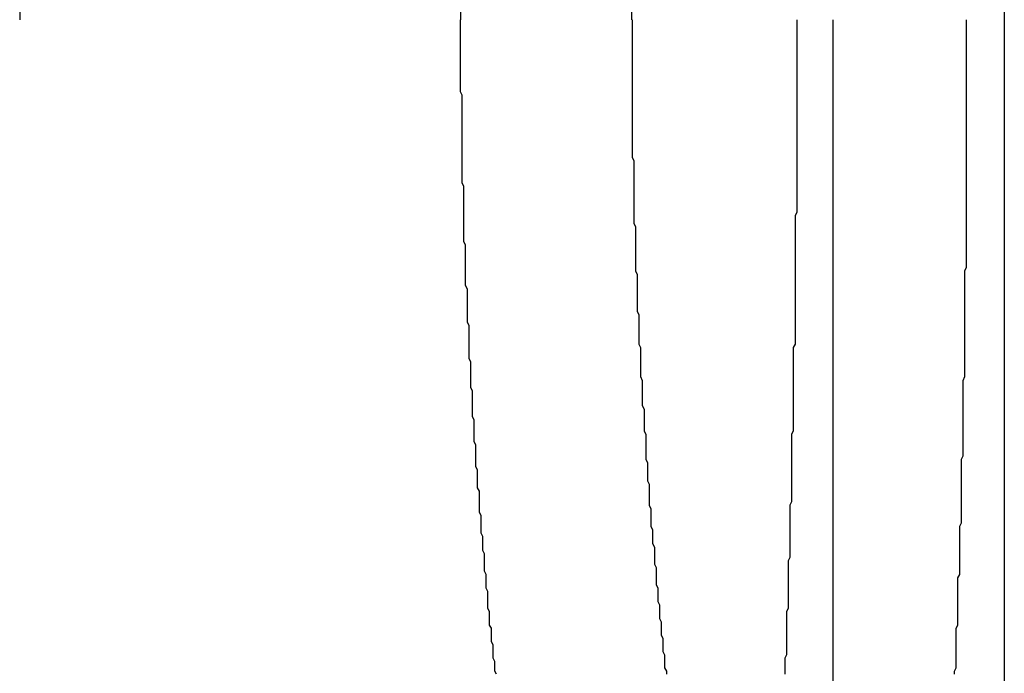
# Model space of a CAD drawing. Extents: x 954 to 1254, y -566 to 265.
# Drawn here: x 1208 to 1214, y 203 to 206 of the extents above; entities that cross this region are included whole.
import ezdxf

# ---------------------------------------------------------------- set-up
doc = ezdxf.new("R2010")
doc.units = 0
doc.header["$LTSCALE"] = 20
doc.linetypes.add('VERDECKT', pattern=[0.375, 0.25, -0.125])
doc.layers.get('0').update_dxf_attribs({"linetype": 'CONTINUOUS'})
doc.layers.add('HILF', color=2, linetype='CONTINUOUS')

# ---------------------------------------------------------------- blocks, each defined once
blk = doc.blocks.new('A$C69905E14')
at = {"color": 1, "linetype": 'VERDECKT', "extrusion": (0, 1, -2e-16)}
for p, q in [((1212.9401, 243.8749), (1212.9401, 193.875)), ((1210.7725, 206.375), (1210.7725, 231.375)), ((1211.7663, 231.375), (1211.7663, 206.375))]:
    blk.add_line(p, q, dxfattribs=at)
at = {"color": 3, "linetype": 'CONTINUOUS', "extrusion": (0, 1, -2e-16)}
for p, q in [((1213.9401, 243.8749), (1213.9401, 193.875)), ((1208.2005, 231.375), (1208.2005, 206.375))]:
    blk.add_line(p, q, dxfattribs=at)
at = {"color": 1}
for points in [[(1212.73, 206.375, 0), (1212.73, 206.354, 0), (1212.73, 206.333, 0), (1212.73, 206.313, 0), (1212.73, 206.292, 0), (1212.73, 206.271, 0), (1212.73, 206.25, 0), (1212.73, 206.229, 0), (1212.73, 206.208, 0), (1212.73, 206.187, 0), (1212.73, 206.166, 0), (1212.73, 206.145, 0), (1212.73, 206.124, 0), (1212.73, 206.103, 0), (1212.73, 206.082, 0), (1212.73, 206.061, 0), (1212.73, 206.04, 0), (1212.73, 206.019, 0), (1212.73, 205.998, 0), (1212.73, 205.976, 0), (1212.73, 205.955, 0), (1212.73, 205.934, 0), (1212.73, 205.913, 0), (1212.73, 205.892, 0), (1212.73, 205.871, 0), (1212.73, 205.849, 0), (1212.73, 205.828, 0), (1212.73, 205.807, 0), (1212.73, 205.786, 0), (1212.73, 205.765, 0), (1212.73, 205.743, 0), (1212.73, 205.722, 0), (1212.73, 205.701, 0), (1212.73, 205.679, 0), (1212.73, 205.658, 0), (1212.73, 205.637, 0), (1212.73, 205.615, 0), (1212.73, 205.594, 0), (1212.73, 205.573, 0), (1212.73, 205.552, 0), (1212.73, 205.53, 0), (1212.73, 205.509, 0), (1212.73, 205.487, 0), (1212.73, 205.466, 0), (1212.73, 205.445, 0), (1212.73, 205.423, 0), (1212.73, 205.402, 0), (1212.73, 205.381, 0), (1212.73, 205.359, 0), (1212.73, 205.338, 0), (1212.73, 205.316, 0), (1212.73, 205.295, 0), (1212.73, 205.274, 0), (1212.73, 205.252, 0), (1212.72, 205.231, 0), (1212.72, 205.209, 0), (1212.72, 205.188, 0), (1212.72, 205.167, 0), (1212.72, 205.145, 0), (1212.72, 205.124, 0), (1212.72, 205.102, 0), (1212.72, 205.081, 0), (1212.72, 205.06, 0), (1212.72, 205.038, 0), (1212.72, 205.017, 0), (1212.72, 204.995, 0), (1212.72, 204.974, 0), (1212.72, 204.953, 0), (1212.72, 204.931, 0), (1212.72, 204.91, 0), (1212.72, 204.888, 0), (1212.72, 204.867, 0), (1212.72, 204.846, 0), (1212.72, 204.824, 0), (1212.72, 204.803, 0), (1212.72, 204.782, 0), (1212.72, 204.76, 0), (1212.72, 204.739, 0), (1212.72, 204.718, 0), (1212.72, 204.696, 0), (1212.72, 204.675, 0), (1212.72, 204.654, 0), (1212.72, 204.632, 0), (1212.72, 204.611, 0), (1212.72, 204.59, 0), (1212.72, 204.568, 0), (1212.72, 204.547, 0), (1212.72, 204.526, 0), (1212.72, 204.505, 0), (1212.72, 204.483, 0), (1212.71, 204.462, 0), (1212.71, 204.441, 0), (1212.71, 204.42, 0), (1212.71, 204.398, 0), (1212.71, 204.377, 0), (1212.71, 204.356, 0), (1212.71, 204.335, 0), (1212.71, 204.314, 0), (1212.71, 204.293, 0), (1212.71, 204.271, 0), (1212.71, 204.25, 0), (1212.71, 204.229, 0), (1212.71, 204.208, 0), (1212.71, 204.187, 0), (1212.71, 204.166, 0), (1212.71, 204.145, 0), (1212.71, 204.124, 0), (1212.71, 204.103, 0), (1212.71, 204.082, 0), (1212.71, 204.061, 0), (1212.71, 204.04, 0), (1212.71, 204.019, 0), (1212.71, 203.998, 0), (1212.71, 203.977, 0), (1212.7, 203.956, 0), (1212.7, 203.935, 0), (1212.7, 203.915, 0), (1212.7, 203.894, 0), (1212.7, 203.873, 0), (1212.7, 203.852, 0), (1212.7, 203.831, 0), (1212.7, 203.811, 0), (1212.7, 203.79, 0), (1212.7, 203.769, 0), (1212.7, 203.748, 0), (1212.7, 203.728, 0), (1212.7, 203.707, 0), (1212.7, 203.686, 0), (1212.7, 203.666, 0), (1212.7, 203.645, 0), (1212.7, 203.625, 0), (1212.7, 203.604, 0), (1212.7, 203.584, 0), (1212.7, 203.563, 0), (1212.69, 203.543, 0), (1212.69, 203.522, 0), (1212.69, 203.502, 0), (1212.69, 203.482, 0), (1212.69, 203.461, 0), (1212.69, 203.441, 0), (1212.69, 203.421, 0), (1212.69, 203.4, 0), (1212.69, 203.38, 0), (1212.69, 203.36, 0), (1212.69, 203.34, 0), (1212.69, 203.319, 0), (1212.69, 203.299, 0), (1212.69, 203.279, 0), (1212.69, 203.259, 0), (1212.69, 203.239, 0), (1212.68, 203.219, 0), (1212.68, 203.199, 0), (1212.68, 203.179, 0), (1212.68, 203.159, 0), (1212.68, 203.139, 0), (1212.68, 203.119, 0), (1212.68, 203.099, 0), (1212.68, 203.08, 0), (1212.68, 203.06, 0), (1212.68, 203.04, 0), (1212.68, 203.02, 0), (1212.68, 203, 0), (1212.68, 202.981, 0), (1212.68, 202.961, 0), (1212.68, 202.942, 0), (1212.67, 202.922, 0), (1212.67, 202.902, 0), (1212.67, 202.883, 0), (1212.67, 202.863, 0), (1212.67, 202.844, 0), (1212.67, 202.825, 0), (1212.67, 202.805, 0), (1212.67, 202.786, 0), (1212.67, 202.767, 0), (1212.67, 202.747, 0), (1212.67, 202.728, 0), (1212.67, 202.709, 0), (1212.67, 202.69, 0), (1212.67, 202.671, 0), (1212.66, 202.651, 0), (1212.66, 202.632, 0), (1212.66, 202.613, 0), (1212.66, 202.594, 0), (1212.66, 202.575, 0), (1212.66, 202.557, 0)], [(1210.98, 202.557, 0), (1210.97, 202.575, 0), (1210.97, 202.594, 0), (1210.97, 202.613, 0), (1210.97, 202.632, 0), (1210.96, 202.651, 0), (1210.96, 202.671, 0), (1210.96, 202.69, 0), (1210.96, 202.709, 0), (1210.96, 202.728, 0), (1210.95, 202.747, 0), (1210.95, 202.767, 0), (1210.95, 202.786, 0), (1210.95, 202.805, 0), (1210.95, 202.825, 0), (1210.94, 202.844, 0), (1210.94, 202.863, 0), (1210.94, 202.883, 0), (1210.94, 202.902, 0), (1210.94, 202.922, 0), (1210.93, 202.942, 0), (1210.93, 202.961, 0), (1210.93, 202.981, 0), (1210.93, 203, 0), (1210.93, 203.02, 0), (1210.93, 203.04, 0), (1210.92, 203.06, 0), (1210.92, 203.08, 0), (1210.92, 203.099, 0), (1210.92, 203.119, 0), (1210.92, 203.139, 0), (1210.91, 203.159, 0), (1210.91, 203.179, 0), (1210.91, 203.199, 0), (1210.91, 203.219, 0), (1210.91, 203.239, 0), (1210.91, 203.259, 0), (1210.9, 203.279, 0), (1210.9, 203.299, 0), (1210.9, 203.319, 0), (1210.9, 203.34, 0), (1210.9, 203.36, 0), (1210.89, 203.38, 0), (1210.89, 203.4, 0), (1210.89, 203.421, 0), (1210.89, 203.441, 0), (1210.89, 203.461, 0), (1210.89, 203.482, 0), (1210.88, 203.502, 0), (1210.88, 203.522, 0), (1210.88, 203.543, 0), (1210.88, 203.563, 0), (1210.88, 203.584, 0), (1210.88, 203.604, 0), (1210.88, 203.625, 0), (1210.87, 203.645, 0), (1210.87, 203.666, 0), (1210.87, 203.686, 0), (1210.87, 203.707, 0), (1210.87, 203.728, 0), (1210.87, 203.748, 0), (1210.86, 203.769, 0), (1210.86, 203.79, 0), (1210.86, 203.811, 0), (1210.86, 203.831, 0), (1210.86, 203.852, 0), (1210.86, 203.873, 0), (1210.86, 203.894, 0), (1210.85, 203.915, 0), (1210.85, 203.935, 0), (1210.85, 203.956, 0), (1210.85, 203.977, 0), (1210.85, 203.998, 0), (1210.85, 204.019, 0), (1210.85, 204.04, 0), (1210.84, 204.061, 0), (1210.84, 204.082, 0), (1210.84, 204.103, 0), (1210.84, 204.124, 0), (1210.84, 204.145, 0), (1210.84, 204.166, 0), (1210.84, 204.187, 0), (1210.84, 204.208, 0), (1210.83, 204.229, 0), (1210.83, 204.25, 0), (1210.83, 204.271, 0), (1210.83, 204.293, 0), (1210.83, 204.314, 0), (1210.83, 204.335, 0), (1210.83, 204.356, 0), (1210.83, 204.377, 0), (1210.82, 204.398, 0), (1210.82, 204.42, 0), (1210.82, 204.441, 0), (1210.82, 204.462, 0), (1210.82, 204.483, 0), (1210.82, 204.505, 0), (1210.82, 204.526, 0), (1210.82, 204.547, 0), (1210.82, 204.568, 0), (1210.82, 204.59, 0), (1210.81, 204.611, 0), (1210.81, 204.632, 0), (1210.81, 204.654, 0), (1210.81, 204.675, 0), (1210.81, 204.696, 0), (1210.81, 204.718, 0), (1210.81, 204.739, 0), (1210.81, 204.76, 0), (1210.81, 204.782, 0), (1210.81, 204.803, 0), (1210.8, 204.824, 0), (1210.8, 204.846, 0), (1210.8, 204.867, 0), (1210.8, 204.888, 0), (1210.8, 204.91, 0), (1210.8, 204.931, 0), (1210.8, 204.953, 0), (1210.8, 204.974, 0), (1210.8, 204.995, 0), (1210.8, 205.017, 0), (1210.8, 205.038, 0), (1210.8, 205.06, 0), (1210.79, 205.081, 0), (1210.79, 205.102, 0), (1210.79, 205.124, 0), (1210.79, 205.145, 0), (1210.79, 205.167, 0), (1210.79, 205.188, 0), (1210.79, 205.209, 0), (1210.79, 205.231, 0), (1210.79, 205.252, 0), (1210.79, 205.274, 0), (1210.79, 205.295, 0), (1210.79, 205.316, 0), (1210.79, 205.338, 0), (1210.79, 205.359, 0), (1210.79, 205.381, 0), (1210.79, 205.402, 0), (1210.78, 205.423, 0), (1210.78, 205.445, 0), (1210.78, 205.466, 0), (1210.78, 205.487, 0), (1210.78, 205.509, 0), (1210.78, 205.53, 0), (1210.78, 205.552, 0), (1210.78, 205.573, 0), (1210.78, 205.594, 0), (1210.78, 205.615, 0), (1210.78, 205.637, 0), (1210.78, 205.658, 0), (1210.78, 205.679, 0), (1210.78, 205.701, 0), (1210.78, 205.722, 0), (1210.78, 205.743, 0), (1210.78, 205.765, 0), (1210.78, 205.786, 0), (1210.78, 205.807, 0), (1210.78, 205.828, 0), (1210.78, 205.849, 0), (1210.78, 205.871, 0), (1210.78, 205.892, 0), (1210.78, 205.913, 0), (1210.78, 205.934, 0), (1210.77, 205.955, 0), (1210.77, 205.976, 0), (1210.77, 205.998, 0), (1210.77, 206.019, 0), (1210.77, 206.04, 0), (1210.77, 206.061, 0), (1210.77, 206.082, 0), (1210.77, 206.103, 0), (1210.77, 206.124, 0), (1210.77, 206.145, 0), (1210.77, 206.166, 0), (1210.77, 206.187, 0), (1210.77, 206.208, 0), (1210.77, 206.229, 0), (1210.77, 206.25, 0), (1210.77, 206.271, 0), (1210.77, 206.292, 0), (1210.77, 206.313, 0), (1210.77, 206.333, 0), (1210.77, 206.354, 0), (1210.77, 206.375, 0)], [(1211.77, 206.375, 0), (1211.77, 206.354, 0), (1211.77, 206.333, 0), (1211.77, 206.313, 0), (1211.77, 206.292, 0), (1211.77, 206.271, 0), (1211.77, 206.25, 0), (1211.77, 206.229, 0), (1211.77, 206.208, 0), (1211.77, 206.187, 0), (1211.77, 206.166, 0), (1211.77, 206.145, 0), (1211.77, 206.124, 0), (1211.77, 206.103, 0), (1211.77, 206.082, 0), (1211.77, 206.061, 0), (1211.77, 206.04, 0), (1211.77, 206.019, 0), (1211.77, 205.998, 0), (1211.77, 205.976, 0), (1211.77, 205.955, 0), (1211.77, 205.934, 0), (1211.77, 205.913, 0), (1211.77, 205.892, 0), (1211.77, 205.871, 0), (1211.77, 205.849, 0), (1211.77, 205.828, 0), (1211.77, 205.807, 0), (1211.77, 205.786, 0), (1211.77, 205.765, 0), (1211.77, 205.743, 0), (1211.77, 205.722, 0), (1211.77, 205.701, 0), (1211.77, 205.679, 0), (1211.77, 205.658, 0), (1211.77, 205.637, 0), (1211.77, 205.615, 0), (1211.77, 205.594, 0), (1211.77, 205.573, 0), (1211.78, 205.552, 0), (1211.78, 205.53, 0), (1211.78, 205.509, 0), (1211.78, 205.487, 0), (1211.78, 205.466, 0), (1211.78, 205.445, 0), (1211.78, 205.423, 0), (1211.78, 205.402, 0), (1211.78, 205.381, 0), (1211.78, 205.359, 0), (1211.78, 205.338, 0), (1211.78, 205.316, 0), (1211.78, 205.295, 0), (1211.78, 205.274, 0), (1211.78, 205.252, 0), (1211.78, 205.231, 0), (1211.78, 205.209, 0), (1211.78, 205.188, 0), (1211.79, 205.167, 0), (1211.79, 205.145, 0), (1211.79, 205.124, 0), (1211.79, 205.102, 0), (1211.79, 205.081, 0), (1211.79, 205.06, 0), (1211.79, 205.038, 0), (1211.79, 205.017, 0), (1211.79, 204.995, 0), (1211.79, 204.974, 0), (1211.79, 204.953, 0), (1211.79, 204.931, 0), (1211.79, 204.91, 0), (1211.8, 204.888, 0), (1211.8, 204.867, 0), (1211.8, 204.846, 0), (1211.8, 204.824, 0), (1211.8, 204.803, 0), (1211.8, 204.782, 0), (1211.8, 204.76, 0), (1211.8, 204.739, 0), (1211.8, 204.718, 0), (1211.8, 204.696, 0), (1211.8, 204.675, 0), (1211.81, 204.654, 0), (1211.81, 204.632, 0), (1211.81, 204.611, 0), (1211.81, 204.59, 0), (1211.81, 204.568, 0), (1211.81, 204.547, 0), (1211.81, 204.526, 0), (1211.81, 204.505, 0), (1211.81, 204.483, 0), (1211.82, 204.462, 0), (1211.82, 204.441, 0), (1211.82, 204.42, 0), (1211.82, 204.398, 0), (1211.82, 204.377, 0), (1211.82, 204.356, 0), (1211.82, 204.335, 0), (1211.82, 204.314, 0), (1211.82, 204.293, 0), (1211.83, 204.271, 0), (1211.83, 204.25, 0), (1211.83, 204.229, 0), (1211.83, 204.208, 0), (1211.83, 204.187, 0), (1211.83, 204.166, 0), (1211.83, 204.145, 0), (1211.83, 204.124, 0), (1211.84, 204.103, 0), (1211.84, 204.082, 0), (1211.84, 204.061, 0), (1211.84, 204.04, 0), (1211.84, 204.019, 0), (1211.84, 203.998, 0), (1211.84, 203.977, 0), (1211.85, 203.956, 0), (1211.85, 203.935, 0), (1211.85, 203.915, 0), (1211.85, 203.894, 0), (1211.85, 203.873, 0), (1211.85, 203.852, 0), (1211.85, 203.831, 0), (1211.85, 203.811, 0), (1211.86, 203.79, 0), (1211.86, 203.769, 0), (1211.86, 203.748, 0), (1211.86, 203.728, 0), (1211.86, 203.707, 0), (1211.86, 203.686, 0), (1211.87, 203.666, 0), (1211.87, 203.645, 0), (1211.87, 203.625, 0), (1211.87, 203.604, 0), (1211.87, 203.584, 0), (1211.87, 203.563, 0), (1211.87, 203.543, 0), (1211.88, 203.522, 0), (1211.88, 203.502, 0), (1211.88, 203.482, 0), (1211.88, 203.461, 0), (1211.88, 203.441, 0), (1211.88, 203.421, 0), (1211.89, 203.4, 0), (1211.89, 203.38, 0), (1211.89, 203.36, 0), (1211.89, 203.34, 0), (1211.89, 203.319, 0), (1211.9, 203.299, 0), (1211.9, 203.279, 0), (1211.9, 203.259, 0), (1211.9, 203.239, 0), (1211.9, 203.219, 0), (1211.9, 203.199, 0), (1211.91, 203.179, 0), (1211.91, 203.159, 0), (1211.91, 203.139, 0), (1211.91, 203.119, 0), (1211.91, 203.099, 0), (1211.91, 203.08, 0), (1211.92, 203.06, 0), (1211.92, 203.04, 0), (1211.92, 203.02, 0), (1211.92, 203.001, 0), (1211.92, 202.981, 0), (1211.93, 202.961, 0), (1211.93, 202.942, 0), (1211.93, 202.922, 0), (1211.93, 202.902, 0), (1211.93, 202.883, 0), (1211.94, 202.863, 0), (1211.94, 202.844, 0), (1211.94, 202.825, 0), (1211.94, 202.805, 0), (1211.94, 202.786, 0), (1211.95, 202.767, 0), (1211.95, 202.747, 0), (1211.95, 202.728, 0), (1211.95, 202.709, 0), (1211.95, 202.69, 0), (1211.96, 202.671, 0), (1211.96, 202.651, 0), (1211.96, 202.632, 0), (1211.96, 202.613, 0), (1211.96, 202.594, 0), (1211.97, 202.575, 0), (1211.97, 202.557, 0)], [(1213.65, 202.557, 0), (1213.65, 202.575, 0), (1213.66, 202.594, 0), (1213.66, 202.613, 0), (1213.66, 202.632, 0), (1213.66, 202.651, 0), (1213.66, 202.671, 0), (1213.66, 202.69, 0), (1213.66, 202.709, 0), (1213.66, 202.728, 0), (1213.66, 202.747, 0), (1213.66, 202.767, 0), (1213.66, 202.786, 0), (1213.66, 202.805, 0), (1213.66, 202.825, 0), (1213.67, 202.844, 0), (1213.67, 202.863, 0), (1213.67, 202.883, 0), (1213.67, 202.902, 0), (1213.67, 202.922, 0), (1213.67, 202.942, 0), (1213.67, 202.961, 0), (1213.67, 202.981, 0), (1213.67, 203.001, 0), (1213.67, 203.02, 0), (1213.67, 203.04, 0), (1213.67, 203.06, 0), (1213.67, 203.08, 0), (1213.67, 203.099, 0), (1213.67, 203.119, 0), (1213.68, 203.139, 0), (1213.68, 203.159, 0), (1213.68, 203.179, 0), (1213.68, 203.199, 0), (1213.68, 203.219, 0), (1213.68, 203.239, 0), (1213.68, 203.259, 0), (1213.68, 203.279, 0), (1213.68, 203.299, 0), (1213.68, 203.319, 0), (1213.68, 203.34, 0), (1213.68, 203.36, 0), (1213.68, 203.38, 0), (1213.68, 203.4, 0), (1213.68, 203.421, 0), (1213.69, 203.441, 0), (1213.69, 203.461, 0), (1213.69, 203.482, 0), (1213.69, 203.502, 0), (1213.69, 203.522, 0), (1213.69, 203.543, 0), (1213.69, 203.563, 0), (1213.69, 203.584, 0), (1213.69, 203.604, 0), (1213.69, 203.625, 0), (1213.69, 203.645, 0), (1213.69, 203.666, 0), (1213.69, 203.686, 0), (1213.69, 203.707, 0), (1213.69, 203.728, 0), (1213.69, 203.748, 0), (1213.69, 203.769, 0), (1213.69, 203.79, 0), (1213.69, 203.811, 0), (1213.7, 203.831, 0), (1213.7, 203.852, 0), (1213.7, 203.873, 0), (1213.7, 203.894, 0), (1213.7, 203.915, 0), (1213.7, 203.935, 0), (1213.7, 203.956, 0), (1213.7, 203.977, 0), (1213.7, 203.998, 0), (1213.7, 204.019, 0), (1213.7, 204.04, 0), (1213.7, 204.061, 0), (1213.7, 204.082, 0), (1213.7, 204.103, 0), (1213.7, 204.124, 0), (1213.7, 204.145, 0), (1213.7, 204.166, 0), (1213.7, 204.187, 0), (1213.7, 204.208, 0), (1213.7, 204.229, 0), (1213.7, 204.25, 0), (1213.7, 204.271, 0), (1213.71, 204.293, 0), (1213.71, 204.314, 0), (1213.71, 204.335, 0), (1213.71, 204.356, 0), (1213.71, 204.377, 0), (1213.71, 204.398, 0), (1213.71, 204.42, 0), (1213.71, 204.441, 0), (1213.71, 204.462, 0), (1213.71, 204.483, 0), (1213.71, 204.505, 0), (1213.71, 204.526, 0), (1213.71, 204.547, 0), (1213.71, 204.568, 0), (1213.71, 204.59, 0), (1213.71, 204.611, 0), (1213.71, 204.632, 0), (1213.71, 204.654, 0), (1213.71, 204.675, 0), (1213.71, 204.696, 0), (1213.71, 204.718, 0), (1213.71, 204.739, 0), (1213.71, 204.76, 0), (1213.71, 204.782, 0), (1213.71, 204.803, 0), (1213.71, 204.824, 0), (1213.71, 204.846, 0), (1213.71, 204.867, 0), (1213.71, 204.888, 0), (1213.71, 204.91, 0), (1213.72, 204.931, 0), (1213.72, 204.953, 0), (1213.72, 204.974, 0), (1213.72, 204.995, 0), (1213.72, 205.017, 0), (1213.72, 205.038, 0), (1213.72, 205.06, 0), (1213.72, 205.081, 0), (1213.72, 205.102, 0), (1213.72, 205.124, 0), (1213.72, 205.145, 0), (1213.72, 205.167, 0), (1213.72, 205.188, 0), (1213.72, 205.209, 0), (1213.72, 205.231, 0), (1213.72, 205.252, 0), (1213.72, 205.274, 0), (1213.72, 205.295, 0), (1213.72, 205.316, 0), (1213.72, 205.338, 0), (1213.72, 205.359, 0), (1213.72, 205.381, 0), (1213.72, 205.402, 0), (1213.72, 205.423, 0), (1213.72, 205.445, 0), (1213.72, 205.466, 0), (1213.72, 205.487, 0), (1213.72, 205.509, 0), (1213.72, 205.53, 0), (1213.72, 205.552, 0), (1213.72, 205.573, 0), (1213.72, 205.594, 0), (1213.72, 205.615, 0), (1213.72, 205.637, 0), (1213.72, 205.658, 0), (1213.72, 205.679, 0), (1213.72, 205.701, 0), (1213.72, 205.722, 0), (1213.72, 205.743, 0), (1213.72, 205.765, 0), (1213.72, 205.786, 0), (1213.72, 205.807, 0), (1213.72, 205.828, 0), (1213.72, 205.849, 0), (1213.72, 205.871, 0), (1213.72, 205.892, 0), (1213.72, 205.913, 0), (1213.72, 205.934, 0), (1213.72, 205.955, 0), (1213.72, 205.976, 0), (1213.72, 205.998, 0), (1213.72, 206.019, 0), (1213.72, 206.04, 0), (1213.72, 206.061, 0), (1213.72, 206.082, 0), (1213.72, 206.103, 0), (1213.72, 206.124, 0), (1213.72, 206.145, 0), (1213.72, 206.166, 0), (1213.72, 206.187, 0), (1213.72, 206.208, 0), (1213.72, 206.229, 0), (1213.72, 206.25, 0), (1213.72, 206.271, 0), (1213.72, 206.292, 0), (1213.72, 206.313, 0), (1213.72, 206.333, 0), (1213.72, 206.354, 0), (1213.72, 206.375, 0)]]:
    blk.add_polyline3d(points, dxfattribs=at)

msp = doc.modelspace()

# ---------------------------------------------------------------- block references
at = {"layer": 'HILF'}
msp.add_blockref('A$C69905E14', (0, 0), dxfattribs=at)

doc.saveas('drawing.dxf')
